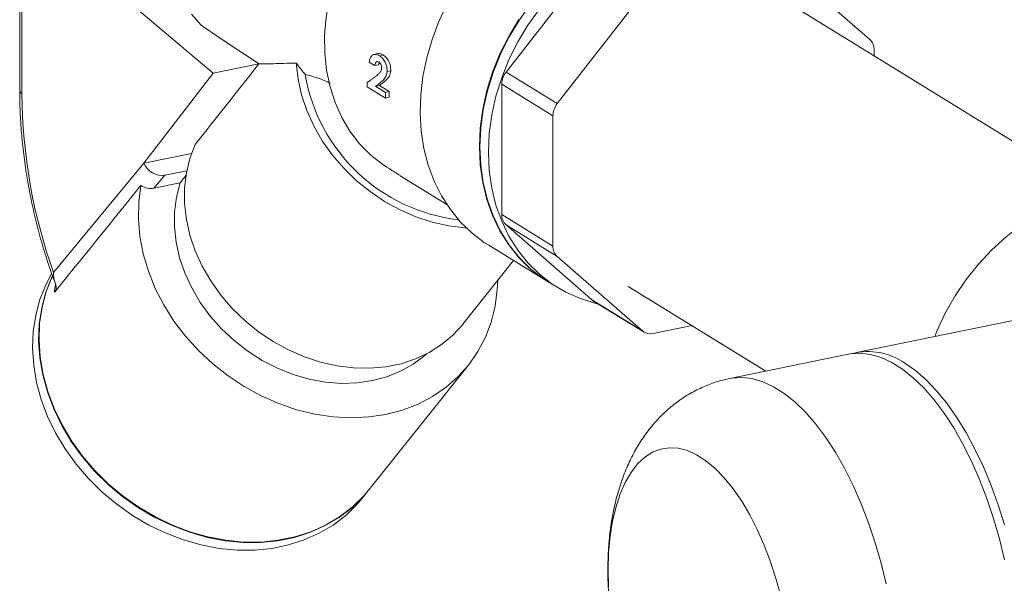
# Model space of a CAD drawing. Extents: x 19.1 to 29.8, y 0.6 to 8.7.
# Drawn here: x 23.1 to 23.4, y 4.1 to 4.3 of the extents above; entities that cross this region are included whole.
import ezdxf

# ---------------------------------------------------------------- set-up
doc = ezdxf.new("R2010")
doc.units = 0
doc.header["$MEASUREMENT"] = 0
doc.layers.get('0').update_dxf_attribs({"linetype": 'CONTINUOUS'})
doc.layers.add('D7', color=7, linetype='CONTINUOUS')

# ---------------------------------------------------------------- blocks, each defined once
blk = doc.blocks.new('A$C4A542EA1')
at = {"color": 7, "linetype": 'Continuous', "lineweight": 15}
for p, q in [((3.351880990247817, 0.6292451484094306), (3.351880990247817, 0.5788393613517702)), ((3.352561337819633, 0.6292724312750151), (3.352561337819633, 0.5779372880475853)), ((3.521862148436991, 0.6169363933830079), (3.496472604815981, 0.5843238644034905)), ((3.604611548240083, 0.5940058903468586), (3.579222045899048, 0.6162026601169011)), ((3.375372293349667, 0.6128286893801906), (3.409384859074212, 0.5839895094161394)), ((3.537096399314049, 0.6075618795929643), (3.511706855693031, 0.5749493506134478)), ((3.671655778044997, 0.5486654704258864), (3.583495184807273, 0.6029157715214462)), ((3.458379147327786, 0.589812115802208), (3.457272389654886, 0.589585098511793)), ((3.459933998544745, 0.5894284017027083), (3.458825837352361, 0.5892010965234462)), ((3.605899648886282, 0.5891290156689699), (3.605899648886282, 0.5909135862563506)), ((3.409384859074212, 0.5839895094161394), (3.423010989902142, 0.5867844909872106)), ((3.455819405615376, 0.5872555086106948), (3.457414310667712, 0.5862740714840795)), ((3.45851561938262, 0.5864999710883838), (3.457414310667712, 0.5862740714840795)), ((3.45851561938262, 0.5864999710883838), (3.458810615475731, 0.5873729072399447)), ((3.409384859074212, 0.5839895094161394), (3.388818591790585, 0.5572198874713443)), ((3.462186162764187, 0.5846852416045385), (3.461084317409476, 0.584459231925087)), ((3.496472604815981, 0.5843238644034905), (3.511706855693031, 0.5749493506134478)), ((3.455174186747566, 0.579936476141734), (3.460597817245915, 0.5765990032781705)), ((3.458810931053716, 0.5803472316150406), (3.457709828738725, 0.580121374347331)), ((3.460671985928574, 0.5782985880712888), (3.457709828738725, 0.580121374347331)), ((3.461773088243557, 0.5785244453389975), (3.458810931053716, 0.5803472316150406)), ((3.495184524809776, 0.580703136100845), (3.510418775686826, 0.5713286223108014)), ((3.495184524809776, 0.580703136100845), (3.495184524809776, 0.5419470500762555)), ((3.461701747239854, 0.5768254405572337), (3.460597817245915, 0.5765990032781705)), ((3.461773088243557, 0.5785244453389975), (3.460671985928574, 0.5782985880712888)), ((3.510418775686826, 0.5713286223108014), (3.510418775686826, 0.5325725362862137)), ((3.388818591790585, 0.5572198874713443), (3.40299108385754, 0.5601269382433891)), ((3.361938864734331, 0.5247283306945487), (3.388818591790585, 0.5572198874713443)), ((3.395011859280356, 0.5536603962740978), (3.391799074153713, 0.5497767345692681)), ((3.395011859280356, 0.5536603962740978), (3.401560000071765, 0.5550035459229514)), ((3.464979186145928, 0.5534940456474224), (3.478875737818296, 0.5449426953816277)), ((3.399548503783262, 0.5513662916691082), (3.391799074153713, 0.5497767345692681)), ((3.833469231330628, 0.5486713155457457), (3.600703739668315, 0.5009266352844799)), ((3.495184524809776, 0.5419470500762555), (3.510418775686826, 0.5325725362862137)), ((3.496472604815981, 0.5388547417520879), (3.521862148436991, 0.5166578913366822)), ((3.496472604815981, 0.5388547417520879), (3.511706855693031, 0.5294802279620461)), ((3.491341597390257, 0.5327998225492232), (3.508956289340635, 0.5219604859826363)), ((3.483676626434598, 0.5093681828929304), (3.498733178386512, 0.5282513970996394)), ((3.511706855693031, 0.5294802279620461), (3.537096399314049, 0.5072833775466394)), ((3.509115112521581, 0.5218627529131235), (3.511654186111766, 0.5203003143936815)), ((3.532823239765836, 0.5205702619084356), (3.573734985325256, 0.4953949036964191)), ((3.521862148436991, 0.5166578913366822), (3.537096399314049, 0.5072833775466394)), ((3.522310510992074, 0.5163274650054301), (3.537544761869125, 0.5069529512153874)), ((3.540206103130213, 0.506530990657903), (3.551780102712971, 0.508905040631876)), ((3.598170614040068, 0.5004070424860867), (3.562988405381073, 0.4931904946580019)), ((3.455727271610495, 0.4600603897289091), (3.485238925665247, 0.4970728130081756)), ((3.45381967746243, 0.4576679083773323), (3.45561506579779, 0.4599196206294396))]:
    blk.add_line(p, q, dxfattribs=at)
at = {"color": 7, "linetype": 'Continuous', "lineweight": 15, "flags": 128}
for points in [[(3.402957157319609, 0.6015762446124366), (3.405789253237881, 0.5982621357128197)], [(3.485377034828769, 0.6538966210997108), (3.480548535644832, 0.6520410971014456), (3.475825754502001, 0.649685057585522), (3.471257009622516, 0.6468525824654385), (3.466889112509147, 0.6435727002458407), (3.462766728105475, 0.639878989441022), (3.45893210647596, 0.6358092561993107), (3.455424463606168, 0.631405139955227), (3.452279713082898, 0.6267117910538653), (3.449530073934287, 0.6217771665225822), (3.44720367847, 0.6166518605187852), (3.445324345241279, 0.6113882557455259), (3.443911290081036, 0.6060403750675922), (3.442979002263957, 0.6006627867573497), (3.442537038106526, 0.5953107403835167), (3.442589876487087, 0.590038800485301), (3.443137022045835, 0.5849011350787494), (3.444172860704821, 0.5799502384435709), (3.445686783507963, 0.575236778299721), (3.447663289820948, 0.570809082299613), (3.450082131811225, 0.5667124547622615), (3.452918582767904, 0.5629887861474501), (3.45614358158166, 0.5596761371279282)], [(3.506157396740587, 0.6331135197527367), (3.501483429179803, 0.6301826463038118), (3.497008740745724, 0.6268125097021233), (3.492775540222812, 0.6230349370789217), (3.488823745356395, 0.6188856521507189), (3.485190631972753, 0.6144036685709686), (3.481910483099281, 0.609631396183226), (3.479014238084606, 0.6046136779221074), (3.476529182998679, 0.5993979936464422), (3.474478785512868, 0.594033356917806), (3.472882364660077, 0.5885706037126992), (3.471754987634764, 0.5830610345640048), (3.471107284033007, 0.5775567329087856), (3.470945363292561, 0.5721096570268163), (3.471270773412865, 0.5667710077844879), (3.472080397755068, 0.561591296579186), (3.473366640801952, 0.5566194032027205), (3.475117366237985, 0.5519020284642489), (3.477316041429251, 0.5474838129385731), (3.479941943823366, 0.5434064881759095), (3.482970305429451, 0.5397082825487223), (3.486372581138003, 0.5364243327400304), (3.490116634480831, 0.5335853851560994), (3.491341597390257, 0.5327998225492232)], [(3.500282621491056, 0.5999677666724459), (3.497261814122194, 0.5949517667571262), (3.494654776681134, 0.5897222006390983), (3.492486628038638, 0.5843294899248921), (3.490778255867024, 0.5788255052505953), (3.48954608960025, 0.5732632523735433), (3.48880201787394, 0.5676964096742747), (3.488553182125468, 0.562178394693098), (3.48880201787394, 0.5567625508227874), (3.48954608960025, 0.551500865861736), (3.490778255867024, 0.5464441841086023), (3.492486628038638, 0.5416410394301172), (3.494654776681134, 0.5371376975976725), (3.497261814122194, 0.5329777276585466), (3.500282621491056, 0.5292009791539689), (3.503688117038418, 0.5258439044947352), (3.507445503816346, 0.5229388077509824), (3.508956289340635, 0.5219604859826363)], [(3.503846940219365, 0.6046241735649209), (3.500441444672003, 0.599870033602933), (3.497420637303133, 0.5948540336876134), (3.494813599862081, 0.5896244675695863), (3.492645451219584, 0.5842317568553792), (3.490937079047971, 0.5787277721810824), (3.489704912781196, 0.5731655193040313), (3.488960841054887, 0.5675986766047618), (3.488712005306414, 0.562080661623586), (3.488960841054887, 0.5566648177532754), (3.489704912781196, 0.551403132792224), (3.490937079047971, 0.5463464510390903), (3.492645451219584, 0.5415433063606052), (3.494813599862081, 0.5370399645281605), (3.497420637303133, 0.5328799945890346), (3.500441444672003, 0.529103246084456), (3.503846940219365, 0.5257461714252232), (3.507604326997292, 0.5228410746814696), (3.509115112521581, 0.5218627529131235)], [(3.52387840737536, 0.5153626400266145), (3.523150228443203, 0.5155318543602903), (3.518566065489384, 0.5169317425138988), (3.514216496689283, 0.5188535625764139), (3.510143400587477, 0.5212786361620267), (3.50638601380955, 0.5241837329057795), (3.502980518262188, 0.5275408075650141), (3.499959710893325, 0.5313175560695917), (3.497352673452266, 0.5354775260087177), (3.495184524809776, 0.5399808678411624), (3.493476152638163, 0.5447840125196475), (3.492243986371388, 0.5498406942727811), (3.491499914645079, 0.5551023792338325), (3.491251078896607, 0.5605182231041432), (3.491499914645079, 0.566036238085319), (3.492243986371388, 0.5716030807845884), (3.493476152638163, 0.5771653336616396), (3.495184524809776, 0.5826693183359364), (3.497352673452266, 0.5880620290501426), (3.499959710893325, 0.5932915951681705), (3.502980518262188, 0.5983075950834902), (3.50638601380955, 0.603061735045479)], [(3.434105904580409, 0.5869743006267543), (3.434627389235562, 0.582281432395515), (3.435676938804864, 0.5775745461793536), (3.437242105579461, 0.5729096468551287), (3.439304559452676, 0.5683417109321081), (3.441839727231805, 0.5639251036642126), (3.44481776659855, 0.5597121055237837), (3.448202906652636, 0.5557527788875563), (3.451955478392602, 0.5520939983978357), (3.456030678363025, 0.5487791121564074), (3.460380192262999, 0.5458476252728808), (3.464952504546023, 0.543334104904706), (3.46969356380389, 0.5412683385300978), (3.474547004902487, 0.5396749121590503), (3.479455257613804, 0.5385726119779246), (3.484360041975794, 0.5379747932953123), (3.484688534537572, 0.5379528421248114)], [(3.404066011593972, 0.5627429175593699), (3.402491721933064, 0.558649517440049), (3.401431483386229, 0.5543290414944897), (3.400897907946376, 0.5498323662072027), (3.400897216159695, 0.5452129145955853), (3.401429432693906, 0.5405252249888788), (3.402488383374443, 0.5358247157670171), (3.404061414092549, 0.531166993019534), (3.406129900877477, 0.5266072185266948), (3.408669548664744, 0.5221992343828488), (3.411650092527889, 0.5179951907955127), (3.415036462303004, 0.5140448463593534), (3.418788512328408, 0.5103949234697955), (3.422861977728875, 0.5070884896130696), (3.427208585483466, 0.5041647910280549), (3.43177678663363, 0.5016583771238041), (3.436512885555185, 0.4995987736958272), (3.441360504341933, 0.498010553239383), (3.446262619213979, 0.4969123011568781), (3.451161177249194, 0.4963170628764297), (3.455998014351149, 0.4962319519357354), (3.460716299025247, 0.4966578203863836), (3.465259904393978, 0.4975898012569777), (3.469575104557119, 0.4990168743318026), (3.473611152511463, 0.5009219846933002), (3.477319966670219, 0.503282760598573), (3.480657894047251, 0.5060712038675472), (3.483585525520549, 0.5092542777318823), (3.483676626434598, 0.5093681828929304)], [(3.494003396063039, 0.5223194758921945), (3.493884315672251, 0.5196872802431578), (3.493240156543369, 0.5147441889859774), (3.492055828097332, 0.5099851299671192), (3.490343329971818, 0.5054589698508094), (3.488120219783607, 0.5012121805974772), (3.485409378220726, 0.4972882229421351), (3.482238596242649, 0.4937274171648536), (3.478640406996522, 0.4905662729532487), (3.474651714297369, 0.4878371904149148), (3.470313392600271, 0.485568210693593), (3.465669886972588, 0.4837826329163422), (3.460769153114388, 0.4824986553581887), (3.455660935454159, 0.4817296044086152), (3.450398152885651, 0.4814832119005574), (3.44503446039143, 0.4817621218647723), (3.439624959587501, 0.482563454114036), (3.434225185423326, 0.4838789429281878), (3.428890536129945, 0.48569512112498), (3.423675703168104, 0.4879933704618979), (3.418634196508453, 0.4907500470436945), (3.413817687115515, 0.49393698211352), (3.409275573507895, 0.4975214377024031), (3.40505457682632, 0.5014665919074339), (3.401197838601522, 0.5057320459147521), (3.397745041630433, 0.5102739705910837), (3.394731466464034, 0.5150459169338104), (3.392188161431509, 0.519998783623377), (3.390141226167994, 0.5250817631562992), (3.388611559030547, 0.5302428029215269), (3.387614836458145, 0.5354290465302078), (3.38716133017552, 0.5405871200865766), (3.387255778449063, 0.5456640642297037), (3.38789707454654, 0.5506080177700321), (3.38789707454654, 0.5506080177700321)], [(3.472837662600224, 0.50050842567033), (3.472300913386217, 0.5000342679792604), (3.468893909659339, 0.4974704825737781), (3.465130816297705, 0.4953494970939429), (3.461058868754822, 0.4936979593465409), (3.456729457860792, 0.492536634642418), (3.452196757774555, 0.491880169896004), (3.447517967736207, 0.4917367630196035), (3.442751790635146, 0.4921082310422111), (3.437958236418414, 0.4929899242518738), (3.433197539002816, 0.4943706832354655), (3.42852949579515, 0.4962332826340221), (3.424012889772417, 0.4985541789312542), (3.419704447673904, 0.5013042334184465), (3.415658331869306, 0.5044489089662854), (3.411925454334789, 0.5079485530816905), (3.408552715937095, 0.5117593676503969), (3.405582547449502, 0.5158332930006315), (3.403052334595845, 0.5201191048613101), (3.40099383032241, 0.5245628740167207), (3.399432860933889, 0.5291089535916669), (3.398389073509332, 0.5336999945644214), (3.397875773745955, 0.5382782165108013), (3.397899122022853, 0.5427863140067162), (3.398459056273094, 0.5471673548459037), (3.399548503783262, 0.5513662916691082)], [(3.703832925688037, 0.5436521631126334), (3.702916179785245, 0.5441995678635152), (3.698650760234184, 0.5463409343460075), (3.694135555495006, 0.5479725803276452), (3.689412712432198, 0.5490793578548274), (3.684526318069548, 0.5496509725720884), (3.679521986790281, 0.5496819881615949), (3.674446488817193, 0.5491721065880011), (3.669347172292863, 0.5481261386686747), (3.664271653679787, 0.5465538514561112), (3.659267343040508, 0.5444698708637716), (3.654380948677865, 0.5418936691709337), (3.649658084975062, 0.5388493954704803), (3.645142859595889, 0.5353654345449748), (3.640877440044829, 0.5314742288471335), (3.63690164086724, 0.5272121047139482), (3.633252572769475, 0.522619022169108), (3.629964312378984, 0.5177377051703056), (3.627067572004488, 0.5126137520960459), (3.624589390036032, 0.5072951266773442), (3.623940551234693, 0.5056930147795899)], [(3.45381967746243, 0.4576679083773323), (3.452184571528012, 0.4557487686125983), (3.448815929111301, 0.4524673742959617), (3.445053202182603, 0.4495915400235777), (3.440933597205873, 0.4471499595532755), (3.43649809765731, 0.4451668943008427), (3.431790844825546, 0.4436620463302337), (3.426858588399764, 0.4426503456510078), (3.421750369001945, 0.4421418514381656), (3.416516960907, 0.4421416377233509), (3.411210301990966, 0.4426497101276423), (3.405883155623183, 0.4436610365167626), (3.400588594666463, 0.4451654411595918), (3.395379112017071, 0.4471480807095611), (3.390306473160987, 0.4495892684205636), (3.385421071429999, 0.4524647656711096), (3.380771659681788, 0.4557458605957727), (3.376404208255831, 0.4594000378049117), (3.372362195873666, 0.4633910034159161), (3.368685823378808, 0.4676790039775458), (3.365411691364773, 0.4722215069080997), (3.362572212447002, 0.4769733036993635), (3.360195644674935, 0.4818872405664703), (3.358305661055912, 0.486914409358552), (3.356920988867028, 0.4920049211217181), (3.356055443067167, 0.4971080575164812), (3.355717552836797, 0.502173253647709), (3.355910801389928, 0.5071500690369337), (3.356633115901847, 0.5119890869792734), (3.357877326493099, 0.5166422087051181), (3.359631169193268, 0.5210632005356803), (3.361360807453796, 0.5243540888790896)], [(3.45561506579779, 0.4599196206294396), (3.453979959863378, 0.4580004808647056), (3.450611317446668, 0.4547190419917264), (3.446848590517963, 0.4518432522756841), (3.442728985541233, 0.4494016718053828), (3.438293485992677, 0.44741860655295), (3.433586233160906, 0.4459137585823418), (3.428653976735131, 0.4449020579031142), (3.423545757337305, 0.4443935636902729), (3.41831234924236, 0.4443933499754582), (3.413005690326333, 0.4449014223797487), (3.407678543958543, 0.4459127042125282), (3.402383983001823, 0.4474171534116991), (3.39717440502039, 0.4493998516249755), (3.392101861496347, 0.4518409806726709), (3.387216459765359, 0.454716477923216), (3.382567048017147, 0.4579975282915392), (3.378199596591191, 0.4616517500570181), (3.374157584209026, 0.4656427156680216), (3.370481211714168, 0.4699307162296531), (3.367207079700133, 0.474473219160207), (3.364367600782369, 0.4792250159514699), (3.361991033010295, 0.4841389528185776), (3.360101049391279, 0.4891661216106584), (3.358716377202388, 0.4942565888174837), (3.357850831402526, 0.4993597697685885), (3.357512941172164, 0.5044249658998154), (3.357706189725295, 0.5094017367326993), (3.358428504237207, 0.514240754675038), (3.359672714828459, 0.5188939209572254), (3.361426557528628, 0.5233148682314459), (3.361544894037447, 0.5235660934769468)], [(3.455727271610495, 0.4600603897289091), (3.454092165676084, 0.4581412054078333), (3.450723523259374, 0.4548598110911968), (3.446960796330668, 0.4519839768188119), (3.442841191353946, 0.4495423963485106), (3.438405691805382, 0.4475593310960777), (3.433698438973611, 0.4460544831254696), (3.428766182547836, 0.445042782446242), (3.42365796315001, 0.4445342882334007), (3.418424555055065, 0.444534074518586), (3.413117896139038, 0.4450421469228774), (3.407790749771248, 0.4460534733119976), (3.402496188814535, 0.4475578779548268), (3.397286706165143, 0.4495405175047971), (3.392214067309059, 0.4519817052157986), (3.387328665578064, 0.4548572024663446), (3.382679253829853, 0.4581382973910086), (3.378311802403896, 0.4617924746001458), (3.374269790021739, 0.4657834402111503), (3.37059341752688, 0.4700714853291235), (3.367319285512846, 0.4746139437033348), (3.364479806595075, 0.4793657404945977), (3.362103238823007, 0.4842796773617053), (3.360213255203984, 0.4893068461537862), (3.358828583015093, 0.4943973579169532), (3.357963037215239, 0.4995004943117163), (3.357625146984869, 0.5045656904429432), (3.357818395538001, 0.5095425058321688), (3.358540710049912, 0.5143815237745075), (3.359784920641165, 0.519034645500354), (3.36153876334134, 0.5234556373309154), (3.361560063641267, 0.5235010818859012)], [(3.521862148436991, 0.5166578913366822), (3.522181923839373, 0.5164106979066059), (3.522310510992074, 0.5163274650054301)], [(3.644618863234836, 0.4392699305194219), (3.643132446045602, 0.4454607034179903), (3.641399118869177, 0.4515329572892215), (3.639432800183616, 0.4574381156956768), (3.637249315107784, 0.4631283894127982), (3.634866204737296, 0.468558052220402), (3.632302535480431, 0.4736835582292942), (3.62957908972221, 0.4784635136673376), (3.626717793832146, 0.4828592961973426), (3.623741718164258, 0.4868356787058472), (3.620674886392973, 0.4903605901790025), (3.617541703520889, 0.4934056459077745), (3.614367527871007, 0.4959464192968888), (3.611178099094506, 0.4979623482812547), (3.607998966178467, 0.4994371764184899), (3.604855678109995, 0.500359102900358), (3.601773593212091, 0.5007206325413325), (3.598777497815508, 0.5005189886571868), (3.598170614040068, 0.5004070424860867)], [(3.61498886474136, 0.4977385986392946), (3.618175433556619, 0.4955102026644926), (3.621336072056625, 0.4927648692655735), (3.624445803246534, 0.4895243843421451), (3.627479268803331, 0.4858150458558246), (3.630412063724432, 0.4816666643185687), (3.633220926991736, 0.4771125345787475), (3.635882788251227, 0.4721894877781132), (3.638376483789717, 0.4669371027503271), (3.64068199387852, 0.4613975515386288), (3.642780633437521, 0.4556155711819105), (3.644655433363351, 0.4496376943853919)], [(3.609436654575841, 0.4320533826913362), (3.6079502373866, 0.4382441555899046), (3.606216910210183, 0.4443164094611358), (3.604250591524622, 0.4502215678675912), (3.602067106448789, 0.4559118415847125), (3.599683996078301, 0.4613415043923164), (3.597120326821436, 0.4664670104012085), (3.594396881063215, 0.4712469658392529), (3.591535585173151, 0.4756427483692569), (3.588559509505263, 0.4796191308777624), (3.585492677733978, 0.4831440423509168), (3.582359494861887, 0.4861890980796888), (3.579185319212012, 0.4887298714688031), (3.575995890435504, 0.4907458004531691), (3.572816757519472, 0.4922206285904043), (3.569673469451001, 0.4931425550722732), (3.566591384553096, 0.4935040847132468), (3.563595289156513, 0.4933024408291011), (3.562985926747995, 0.4931899703122777)], [(3.553144793669464, 0.4704791658043321), (3.555913617479387, 0.4686991573710833), (3.558664328201449, 0.4664069361796086), (3.561368326223228, 0.4636263391098172), (3.563998155916817, 0.4603856676175457), (3.56652674298245, 0.4567182461536863), (3.5689279664408, 0.4526617137336242), (3.571177230625185, 0.4482578501827552), (3.573251655845677, 0.4435515676830422), (3.575129887725002, 0.438591295437682), (3.576792478526716, 0.4334280321164092), (3.57822264981154, 0.4281145200983145)], [(3.526892256113474, 0.4311368944382776), (3.526792729462269, 0.4363720212989053), (3.526973669676817, 0.4414268079068391), (3.527433170116279, 0.4462494054819066), (3.528166654842675, 0.4507903207179922), (3.529166687956785, 0.4550028895603884), (3.530422592269961, 0.4588441356477997), (3.531921974616832, 0.462274277262849), (3.53364900987852, 0.4652584961730604), (3.535586347623504, 0.4677657643647271), (3.537713777459, 0.4697707346813962), (3.540009754343661, 0.4712526239855963), (3.542450635931228, 0.4721962171413896), (3.54501125456277, 0.4725918714852586), (3.547665298594868, 0.4724357277362943), (3.550385884391847, 0.4717290015656248), (3.553144793669464, 0.4704791658043321)]]:
    blk.add_lwpolyline(points, dxfattribs=at)
at = {"color": 7, "linetype": 'Continuous', "lineweight": 15}
for centre, radius, start, end in [((3.601856953473888, 0.5910440311759189), 0.004044799386178097, 358.1518886828878, 47.07649288322774), ((3.488382680804985, 0.5924162325260953), 0.05236475426248165, 189.6768253867662, 263.3816388839693), ((3.5011626815898, 0.5806158794983238), 0.005978793540609361, 141.6700267838798, 179.1637756818423), ((3.353008439974783, 0.5789820916057167), 0.001136448332403777, 187.2150172337488, 246.8324943507753), ((3.514140088882382, 0.5789830426138485), 0.1615821351437401, 180.370819096398, 199.6194728452546), ((3.516396932466858, 0.5712413657082784), 0.005978793540620324, 141.6700267839252, 179.1637756818232), ((3.499227060469142, 0.5418165161716351), 0.004044642587115517, 178.1505558071206, 227.0771183037824), ((3.514461311346192, 0.5324420023815932), 0.004044642587115669, 178.1505558071269, 227.077118303778), ((3.539399938978153, 0.5100015989663094), 0.003563007531629664, 229.7206007835372, 283.0769498593108), ((3.604089497438313, 0.4822653907019356), 0.01892660485875482, 54.83903563956606, 104.1957390197231)]:
    blk.add_arc(centre, radius, start, end, dxfattribs=at)
for centre, major_axis, ratio, start_param, end_param in [((3.306521566477091, 0.7165902031096749), (0.2034614383616888, -0.1677595888487335), 0.13055478966612, 5.326090173990526, 5.425215029653427), ((2.499955024859876, -0.6469986053707317), (1.344366300605928, 1.749182572604169), 0.01264951977943323, 0.7976505727680694, 0.8168559351088854), ((3.463526903662764, 0.6199757577762801), (-0.03289746852487755, 0.058870790524813), 0.6342905296234012, 1.786841621132533, 1.851551810263479), ((3.504961112997155, 0.594478897450216), (0.03931106698010347, 0.04218652894286051), 0.7248429053574253, 2.427874319676979, 2.454542118658415), ((3.510383533250387, 0.5911421693203245), (0.03929500462484021, 0.04219844968670466), 0.7250665283773267, 2.419672891557929, 2.454331515961188), ((3.510383533250387, 0.5911421693203245), (0.03842178229984362, 0.04126070636033328), 0.7250665283773197, 2.420909326861546, 2.45635993161805), ((3.393216328254159, 0.5581220257004542), (0.003970113555548545, -0.003166716452361236), 0.8236183685794105, 4.11046118552612, 5.681257512320782), ((4.260280740498043, 1.560739355007641), (1.331724538612315, 1.609165291054902), 0.01212151394308653, 2.257106858876784, 2.25882347472901), ((3.390003510754834, 0.5542384308927186), (0.003970113555548545, -0.003166716452361236), 0.8236183685794388, 4.834203101162132, 5.681257512320799)]:
    blk.add_ellipse(centre, major_axis=major_axis, ratio=ratio, start_param=start_param, end_param=end_param, dxfattribs=at)
for points, knots in [([(3.458825837352361, 0.5892010965234462), (3.458372783554285, 0.5894143944772665), (3.457668333054382, 0.5897460501235399), (3.456735674158455, 0.5894405407528494), (3.45614860782938, 0.588750972536479), (3.45588786370438, 0.587900276615331), (3.455832816981452, 0.5873818226792098), (3.455819405615376, 0.5872555086106948)], [0, 0, 0, 0, 0.3625900729488311, 0.5637890229260379, 0.766612854796887, 0.943138478086956, 1, 1, 1, 1]), ([(3.459933998544752, 0.5894284017027083), (3.459474582165949, 0.5896893744711598), (3.458946730694098, 0.5899892219870431), (3.458452896060738, 0.5897962220979354), (3.458388871196011, 0.5897711999732014)], [0, 0, 0, 0, 0.8703516108278275, 0.9999999999999999, 0.9999999999999999, 0.9999999999999999, 0.9999999999999999]), ([(3.461084317409476, 0.584459231925087), (3.461088007191844, 0.5847570691559767), (3.461095409771264, 0.5853546013515514), (3.460883689829299, 0.5863679257465257), (3.460445828556058, 0.5874686633955983), (3.459740773479719, 0.5885396483630396), (3.459137168700256, 0.5889760211972206), (3.458825837352361, 0.5892010965234462)], [0, 0, 0, 0, 0.1356827996895116, 0.272211909028124, 0.4556361070849906, 0.7192243164891519, 1, 1, 1, 1]), ([(3.462186162764187, 0.5846852416045385), (3.462190275647675, 0.5849831946088679), (3.462198527066061, 0.5855809589040772), (3.461988423048876, 0.5865947965663629), (3.461552144085811, 0.5876958426068519), (3.460848597429685, 0.5887670154062654), (3.460245194647396, 0.5892033622442234), (3.459933998544745, 0.5894284017027083)], [0, 0, 0, 0, 0.1357027996848615, 0.2722519566276568, 0.4557334492589223, 0.7193025382658816, 1, 1, 1, 1]), ([(3.434105904580409, 0.5869743006267543), (3.432844860543721, 0.5869598262091413), (3.430322859936386, 0.5869308783778626), (3.427221464909923, 0.5868066601640498), (3.424607406575067, 0.5867297973093919), (3.423543073967803, 0.5867662616396023), (3.423010989902142, 0.5867844909872106)], [0, 0, 0, 0, 0.2485059019226365, 0.4969945674671765, 0.7485361495413284, 1, 1, 1, 1]), ([(3.457414310667712, 0.5862740714840795), (3.457492848898607, 0.5865997768598881), (3.457612222752733, 0.587094831377617), (3.457951667853589, 0.5874345269352066), (3.458278519866465, 0.5874961404825223), (3.458508710736144, 0.5873836653652633), (3.458636622993222, 0.587321165292459)], [0, 0, 0, 0, 0.3727111480182181, 0.5665007437348684, 0.759113520059492, 1, 1, 1, 1]), ([(3.458636622993222, 0.587321165292459), (3.458789083502882, 0.5872032426062495), (3.459036281757417, 0.5870120437032345), (3.459301118432276, 0.5865404002292305), (3.459441926070152, 0.5861428557456119), (3.459500569688469, 0.5857891095497312), (3.459495288796301, 0.5855912007402528), (3.459492895611714, 0.5855015128052887)], [0, 0, 0, 0, 0.3617908956794614, 0.586604873060527, 0.7584689862615436, 0.8905434381168783, 0.9999999999999999, 0.9999999999999999, 0.9999999999999999, 0.9999999999999999]), ([(3.459492895611714, 0.5855015128052887), (3.459485112461305, 0.5854159380243589), (3.459462254836613, 0.5851646212538224), (3.459376578222351, 0.5848778422193641), (3.459295525807885, 0.5847012961133116), (3.459267333354777, 0.5846398880991286)], [0, 0, 0, 0, 0.2519024386400632, 0.7397893010214535, 1, 1, 1, 1]), ([(3.444187235258784, 0.5809315822501304), (3.444094681257663, 0.5809867129149868), (3.442588943396157, 0.5818836198925181), (3.440041321330451, 0.5827801519248883), (3.437860664769676, 0.5833349427904571), (3.436762996463219, 0.5836142056330349)], [0, 0, 0, 0, 0.03150155070312827, 0.5124908379561324, 1, 1, 1, 1]), ([(3.458084889773634, 0.5833321065386752), (3.457841653654828, 0.5831417899229248), (3.457355188731857, 0.5827611624146662), (3.456389337223019, 0.5820689493465796), (3.455691584691795, 0.5815730396813041), (3.455226413578213, 0.5812424312765909)], [0, 0, 0, 0, 0.2500034140845768, 0.4999993100104302, 1, 1, 1, 1]), ([(3.457709828738725, 0.580121374347331), (3.45802782005126, 0.5803506325937455), (3.458663886240455, 0.5808092093327648), (3.459650689994977, 0.5816008219537494), (3.460457864747159, 0.5824283450351215), (3.460952739913079, 0.5834728189106366), (3.461043689945182, 0.5841546550740091), (3.461084317409476, 0.584459231925087)], [0, 0, 0, 0, 0.2512652986043306, 0.50259662657904, 0.7693199320730386, 0.8969549981798796, 1, 1, 1, 1]), ([(3.459267333354777, 0.5846398880991286), (3.459178739497712, 0.584495965185587), (3.459001808481123, 0.5842085363700127), (3.458597703015915, 0.5837869072158837), (3.458289737280079, 0.5835137804444459), (3.458084889773634, 0.5833321065386752)], [0, 0, 0, 0, 0.2513903696570517, 0.5020523446828391, 1, 1, 1, 1]), ([(3.458810931053716, 0.5803472316150406), (3.459128479177931, 0.5805764048716036), (3.459763655304432, 0.5810348090324178), (3.460750058066576, 0.5818262593611783), (3.461557420622103, 0.5826541719708684), (3.462053274321082, 0.5836987351590315), (3.462145131646135, 0.5843806442936099), (3.462186162764194, 0.5846852416045385)], [0, 0, 0, 0, 0.2512666882192469, 0.5025965816475644, 0.7693386016431888, 0.8969674431501128, 1, 1, 1, 1]), ([(3.351880990247817, 0.5788393613517702), (3.351888292510171, 0.5777683743798798), (3.35190944894374, 0.574665464127154), (3.352143290498066, 0.5694299880791007), (3.352665408097739, 0.5631345899349034), (3.353444404561767, 0.5567888466553006), (3.354470039354712, 0.5504327507025701), (3.355737963287748, 0.5441029226459646), (3.35723866541522, 0.5378353963727722), (3.358967992941945, 0.531671495028541), (3.360759701507536, 0.5260717201328857), (3.362039163019151, 0.5226037619645538), (3.362600539148598, 0.5210821617319956)], [0, 0, 0, 0, 0.05672586479947215, 0.1643486541861449, 0.2718645756180488, 0.3792806840588167, 0.486633762286719, 0.5939576771057798, 0.7012808421785397, 0.8086300058843052, 0.9160345617170089, 1, 1, 1, 1]), ([(3.45614358158166, 0.5596761371279282), (3.457971421256804, 0.5582758055058417), (3.460820299806006, 0.5560932427930583), (3.463913418779359, 0.5542306280714637), (3.465021993490179, 0.5535630664308799)], [0, 0, 0, 0, 0.6415997184797605, 1, 1, 1, 1]), ([(3.38789707454654, 0.5506080177700321), (3.386704766767398, 0.5491311156261389), (3.38074321808762, 0.5417465927872245), (3.372523349502405, 0.5315684697433838), (3.365174865593094, 0.5224695818846676), (3.362593514083688, 0.5192744257996784), (3.362270871476749, 0.5188750638820672)], [0, 0, 0, 0, 0.1395462528413074, 0.6977324093221107, 0.9622196345237296, 1, 1, 1, 1]), ([(3.36249656391038, 0.5213636184034591), (3.362457354999481, 0.5214644191014797), (3.362062111197428, 0.5224805363620089), (3.361915279501279, 0.5236550814441028), (3.361938743109558, 0.5247227961426075), (3.361938864734331, 0.5247283306945487)], [0, 0, 0, 0, 0.09873839157928319, 0.9953282658828742, 1, 1, 1, 1]), ([(3.362270871476749, 0.5188750638820672), (3.362265309271127, 0.5189314307874726), (3.362206753255659, 0.5195248323277397), (3.362365420718358, 0.5203580112294706), (3.362509016440836, 0.5211120468982431)], [0, 0, 0, 0, 0.09498948280332976, 1, 1, 1, 1]), ([(3.36249656391038, 0.5213636184034591), (3.36258876684543, 0.5210715798230572), (3.362822677968058, 0.5203307024078896), (3.362701490371993, 0.5195332342997965), (3.362395126682006, 0.5190649791441491), (3.362270871476749, 0.5188750638820672)], [0, 0, 0, 0, 0.2788952176527581, 0.7075338048573451, 1, 1, 1, 1]), ([(3.362547421353096, 0.5211944175371723), (3.362569437902106, 0.5211437404574539), (3.3626656156632, 0.5209223611639429), (3.362667447049684, 0.5207971264964506), (3.362666053891818, 0.52082961200023), (3.362665691453902, 0.5208380632881813)], [0, 0, 0, 0, 0.1800863835503579, 0.7866948250280057, 1, 1, 1, 1]), ([(3.562993289682769, 0.4931303635737283), (3.562450707461355, 0.4930350969106687), (3.560457015800925, 0.4926850442473816), (3.557142257931357, 0.4915731148352211), (3.553127568873006, 0.4898372491051752), (3.549365720209213, 0.4876591574126508), (3.545865263903831, 0.4851092752368169), (3.542638091013355, 0.4821993576936867), (3.539687754630346, 0.4789482739822093), (3.537014784439034, 0.4753592076155604), (3.534619903747664, 0.4714236547354052), (3.53250600088818, 0.4671272412270859), (3.530686339390112, 0.4624537569136287), (3.529182015378499, 0.4574094937464706), (3.528020174995209, 0.45203456518884), (3.527220618038637, 0.4464134640107371), (3.526784601322117, 0.4406417099719313), (3.526700352516759, 0.4348002419855375), (3.526942521242145, 0.4289354624450743), (3.527513852137279, 0.4230822150424292), (3.52817667150472, 0.4183055567347109), (3.528751701619239, 0.4155109039248472), (3.528930849811001, 0.4146402417023651)], [0, 0, 0, 0, 0.01756637445384967, 0.06454677811077915, 0.1110622117771178, 0.1573748528151492, 0.2037751315842502, 0.2505800049439321, 0.2981593333019326, 0.346927550771751, 0.3973381877380138, 0.4498407723270376, 0.5047485005327729, 0.5620522100780855, 0.6212316317731349, 0.6813192439307691, 0.741162478398763, 0.8003395420550979, 0.8587789465327339, 0.9166055432652733, 0.9740188109280851, 1, 1, 1, 1])]:
    blk.add_open_spline(points, degree=3, knots=knots, dxfattribs=at)

msp = doc.modelspace()

# ---------------------------------------------------------------- block references
at = {"layer": 'D7', "color": 7, "linetype": 'Continuous'}
msp.add_blockref('A$C4A542EA1', (19.7745929222632, 3.704831733811382), dxfattribs=at)

doc.saveas('drawing.dxf')
